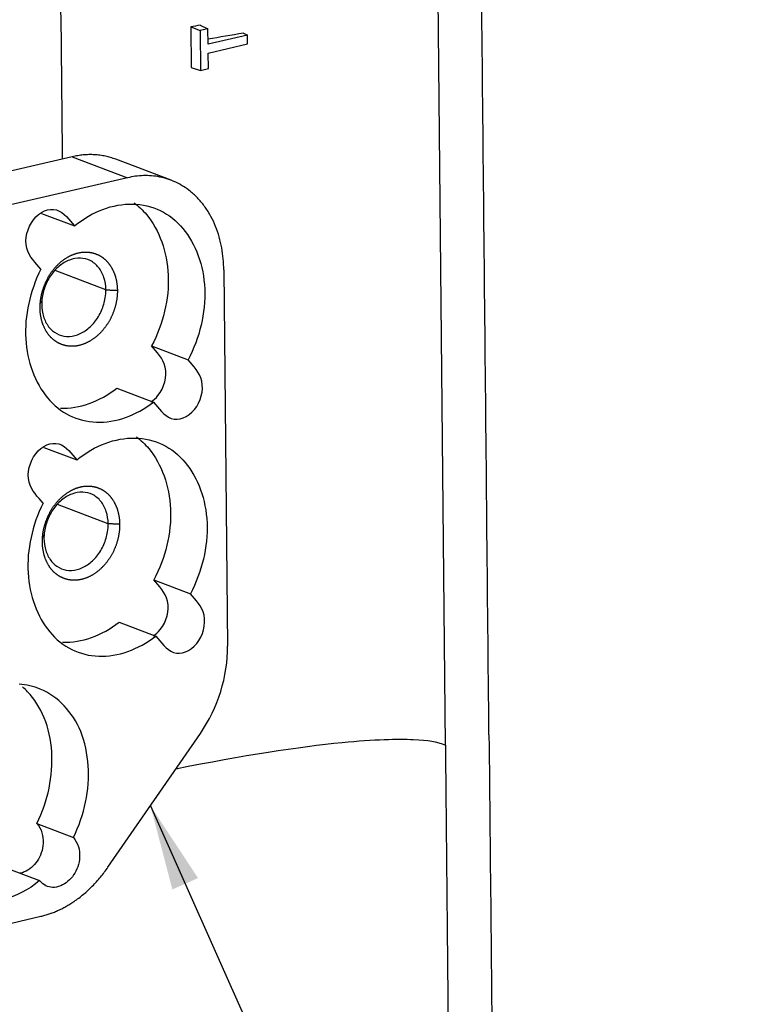
# Model space of a CAD drawing. Units: inches. Extents: x -2.2 to 31.7, y 0.3 to 22.2.
# Drawn here: x 23.4 to 24.5, y 9.5 to 11 of the extents above; entities that cross this region are included whole.
import ezdxf

# ---------------------------------------------------------------- set-up
doc = ezdxf.new("R2010")
doc.units = ezdxf.units.IN
doc.header["$LTSCALE"] = 0.5
doc.header["$MEASUREMENT"] = 0
for name, color, linetype in [('1', 7, 'Continuous'), ('60', 7, 'Continuous'), ('TOP', 7, 'Continuous')]:
    doc.layers.add(name, color=color, linetype=linetype)
doc.dimstyles.get("Standard").update_dxf_attribs({"dimtxt": 0.18, "dimasz": 0.18, "dimexe": 0.18, "dimexo": 0.0625, "dimgap": 0.09, "dimtad": 0, "dimtih": 1, "dimtoh": 1, "dimdec": 4, "dimzin": 0, "dimdsep": 46, "dimtxsty": 'Standard', "dimcen": 0.09, "dimadec": 0, "dimazin": 0, "dimtfac": 1, "dimtdec": 4, "dimtofl": 0, "dimtmove": 0, "dimatfit": 3, "dimfxl": 0, "dimtolj": 1, "dimtzin": 0, "dimarcsym": 0})

msp = doc.modelspace()

# ---------------------------------------------------------------- linework, layer by layer
at = {"layer": '1', "color": 2, "linetype": 'Continuous'}
for p, q in [((24.0212, 9.9092), (23.9964, 12.4227)), ((23.6487, 10.96), (23.6493, 10.9005)), ((23.6487, 10.96), (23.6622, 10.9546)), ((23.6737, 10.9572), (23.6622, 10.9546)), ((23.6622, 10.9546), (23.6628, 10.8964)), ((23.6623, 10.9626), (23.6737, 10.9572)), ((23.6739, 10.9346), (23.6737, 10.9572)), ((23.7255, 10.9507), (23.7315, 10.9479)), ((23.7315, 10.9479), (23.6739, 10.9346)), ((23.7317, 10.9351), (23.7315, 10.9479)), ((23.6741, 10.9218), (23.7317, 10.9351)), ((23.6743, 10.8991), (23.6741, 10.9218)), ((23.6493, 10.9005), (23.6628, 10.8964)), ((23.6628, 10.8964), (23.6743, 10.8991))]:
    msp.add_line(p, q, dxfattribs=at)
for points, degree in [([(24.085, 9.924), (24.0603, 12.4374)], 1), ([(23.4608, 10.7667), (23.4555, 11.2959), (23.4503, 11.825), (23.4451, 12.3542)], 3), ([(23.6623, 10.9626), (23.6578, 10.9617), (23.6532, 10.9609), (23.6487, 10.96)], 3), ([(23.7255, 10.9507), (23.708, 10.9479), (23.6908, 10.945), (23.6737, 10.9419)], 3)]:
    msp.add_open_spline(points, degree=degree, dxfattribs=at)
for points, knots in [([(24.085, 9.924), (24.0869, 9.7366), (24.0891, 9.5258), (24.0912, 9.2914), (24.0922, 9.2212), (24.0912, 9.1506), (24.0842, 9.0906), (24.0703, 9.0435), (24.0536, 9.0104), (24.0298, 8.9839), (23.9935, 8.9579), (23.945, 8.9377), (23.8863, 8.9223), (23.8276, 8.9091), (23.7493, 8.8909), (23.6124, 8.8593), (23.3385, 8.7959), (22.9472, 8.7055), (22.5559, 8.615), (22.282, 8.5517), (22.1451, 8.52), (22.0668, 8.502), (22.0081, 8.4881), (21.9494, 8.4763), (21.9007, 8.4741), (21.864, 8.4832), (21.8398, 8.4986), (21.8226, 8.5238), (21.8079, 8.5644), (21.7997, 8.6208), (21.7972, 8.6907), (21.7968, 8.761), (21.7944, 8.9953), (21.7924, 9.2061), (21.7906, 9.3935)], [0, 0, 0, 0, 0.125, 0.140625, 0.15625, 0.171875, 0.1875, 0.195312, 0.203125, 0.210938, 0.21875, 0.234375, 0.25, 0.265625, 0.28125, 0.3125, 0.375, 0.5, 0.625, 0.6875, 0.71875, 0.734375, 0.75, 0.765625, 0.78125, 0.789062, 0.796875, 0.804688, 0.8125, 0.828125, 0.84375, 0.859375, 0.875, 1, 1, 1, 1]), ([(23.6267, 9.8746), (23.7249, 9.8941), (23.8071, 9.9068), (23.917, 9.9176), (23.9519, 9.9184), (23.9966, 9.9163), (24.008, 9.9143), (24.0212, 9.9092)], [0, 0, 0, 0, 0.400928, 0.400928, 0.700464, 0.700464, 1, 1, 1, 1]), ([(24.0212, 9.9092), (24.023, 9.7303), (24.0249, 9.5515), (24.0264, 9.3277), (24.0268, 9.2829), (24.0271, 9.1934), (24.0281, 9.148), (24.0168, 9.0914), (24.0138, 9.0799), (24.0046, 9.0585), (23.9971, 9.0493), (23.9719, 9.0295), (23.9532, 9.0219), (23.8983, 9.0028), (23.8613, 8.9951), (23.5294, 8.9172), (23.2344, 8.8485), (22.6443, 8.7121), (22.3492, 8.6445), (22.0173, 8.5689), (21.9802, 8.5593), (21.9254, 8.5561), (21.906, 8.5558), (21.8776, 8.5776), (21.873, 8.6005), (21.8623, 8.6625), (21.8623, 8.7069), (21.8611, 8.7945), (21.8605, 8.8383), (21.8577, 9.0574), (21.8562, 9.2329), (21.8544, 9.4083)], [0, 0, 0, 0, 0.125, 0.125, 0.15625, 0.15625, 0.1875, 0.1875, 0.195313, 0.195313, 0.203125, 0.203125, 0.21875, 0.21875, 0.25, 0.25, 0.5, 0.5, 0.75, 0.75, 0.78125, 0.78125, 0.796875, 0.796875, 0.8125, 0.8125, 0.84375, 0.84375, 0.875, 0.875, 1, 1, 1, 1])]:
    msp.add_open_spline(points, degree=3, knots=knots, dxfattribs=at)
at = {"layer": '60', "color": 230, "linetype": 'Continuous'}
for p, q in [((23.4751, 10.77), (23.3619, 10.7439)), ((23.4751, 10.77), (23.5558, 10.7393)), ((23.6196, 10.7356), (23.539, 10.7663)), ((23.5558, 10.7393), (23.3562, 10.6932)), ((23.43, 10.6872), (23.4784, 10.6687)), ((23.6969, 10.6045), (23.7024, 10.0538)), ((23.5243, 10.5752), (23.4501, 10.6035)), ((23.5912, 10.4931), (23.6445, 10.4728)), ((23.5405, 10.4314), (23.5939, 10.4111)), ((23.4334, 10.3448), (23.4818, 10.3263)), ((23.5276, 10.2329), (23.4534, 10.2611)), ((23.5945, 10.1508), (23.6479, 10.1304)), ((23.5439, 10.089), (23.5972, 10.0687)), ((23.5272, 9.7303), (23.6627, 9.9262)), ((23.4233, 9.7944), (23.4767, 9.7741)), ((23.3739, 9.7312), (23.4273, 9.7108)), ((22.9805, 9.5549), (23.429, 9.6586))]:
    msp.add_line(p, q, dxfattribs=at)
for points, weights in [([(23.5389, 10.7663), (23.5087, 10.7778), (23.4751, 10.77)], [0.512359137117, 0.532561424125, 0.585786437273]), ([(23.6969, 10.6045), (23.6953, 10.7716), (23.5558, 10.7393)], [0.585786437273, 0.414213562727, 0.585786437273]), ([(23.429, 9.6586), (23.4868, 9.6719), (23.5272, 9.7303)], [0.519783064842, 0.480216935158, 0.519783064842])]:
    msp.add_rational_spline(points, weights, degree=2, dxfattribs=at)
for points, degree, knots in [([(23.429, 10.6055), (23.4213, 10.6146), (23.4119, 10.6233), (23.4051, 10.6496), (23.4093, 10.6664), (23.4273, 10.6895), (23.4409, 10.6955), (23.4633, 10.6889), (23.4707, 10.6778), (23.4784, 10.6687)], 3, [0, 0, 0, 0, 0.25, 0.25, 0.5, 0.5, 0.75, 0.75, 1, 1, 1, 1]), ([(23.4784, 10.6687), (23.5045, 10.6903), (23.5347, 10.7012), (23.5921, 10.7004), (23.6182, 10.6878), (23.6559, 10.6422), (23.6674, 10.6112), (23.6704, 10.5417), (23.6615, 10.505), (23.6445, 10.4728)], 3, [0, 0, 0, 0, 0.25, 0.25, 0.5, 0.5, 0.75, 0.75, 1, 1, 1, 1]), ([(23.5656, 10.7025), (23.5721, 10.6977), (23.5782, 10.6919), (23.6025, 10.6625), (23.614, 10.6315), (23.617, 10.562), (23.6081, 10.5253), (23.5912, 10.4931)], 3, [0, 0, 0, 0, 0.126544, 0.126544, 0.563272, 0.563272, 1, 1, 1, 1]), ([(23.4282, 10.5554), (23.4292, 10.5685), (23.4341, 10.5813), (23.4391, 10.5942), (23.4471, 10.6045), (23.4552, 10.6147), (23.4656, 10.6214), (23.4759, 10.6281), (23.4867, 10.6299), (23.4974, 10.6317), (23.5074, 10.6286), (23.5175, 10.6254), (23.525, 10.6178), (23.5325, 10.6102), (23.5367, 10.5989), (23.5409, 10.5876), (23.5411, 10.5747)], 2, [0, 0, 0, 0.125, 0.125, 0.25, 0.25, 0.375, 0.375, 0.5, 0.5, 0.625, 0.625, 0.75, 0.75, 0.875, 0.875, 1, 1, 1]), ([(23.5243, 10.5752), (23.5242, 10.5816), (23.5232, 10.5878), (23.5213, 10.5933), (23.5195, 10.5989), (23.5169, 10.6039), (23.5135, 10.6081), (23.5101, 10.6123), (23.5059, 10.6157), (23.5013, 10.618), (23.4969, 10.6202), (23.492, 10.6214), (23.487, 10.6216), (23.4817, 10.6218), (23.4761, 10.6209), (23.4708, 10.6188), (23.4657, 10.6168), (23.4607, 10.6138), (23.4561, 10.6101), (23.4514, 10.6062), (23.4469, 10.6013), (23.4432, 10.5959), (23.4396, 10.5905), (23.4366, 10.5845), (23.4345, 10.5783), (23.4323, 10.5721), (23.4309, 10.5656), (23.4305, 10.5592)], 3, [0, 0, 0, 0, 0.11148, 0.11148, 0.11148, 0.222776, 0.222776, 0.222776, 0.335708, 0.335708, 0.335708, 0.444046, 0.444046, 0.444046, 0.558151, 0.558151, 0.558151, 0.666073, 0.666073, 0.666073, 0.779054, 0.779054, 0.779054, 0.889332, 0.889332, 0.889332, 1, 1, 1, 1]), ([(23.429, 10.6055), (23.4131, 10.5737), (23.405, 10.5372), (23.4089, 10.4701), (23.4205, 10.4393), (23.4571, 10.3951), (23.4825, 10.3825), (23.5383, 10.3808), (23.5681, 10.3909), (23.5939, 10.4111)], 3, [0, 0, 0, 0, 0.25, 0.25, 0.5, 0.5, 0.75, 0.75, 1, 1, 1, 1]), ([(23.4305, 10.5592), (23.43, 10.5527), (23.4305, 10.5462), (23.4318, 10.5403), (23.4331, 10.5347), (23.4353, 10.5294), (23.4381, 10.5248), (23.441, 10.52), (23.4449, 10.516), (23.4492, 10.5131), (23.4533, 10.5103), (23.458, 10.5085), (23.4629, 10.5076), (23.468, 10.5068), (23.4735, 10.507), (23.4788, 10.5084), (23.484, 10.5097), (23.4893, 10.5122), (23.4941, 10.5155), (23.499, 10.5188), (23.5037, 10.5231), (23.5077, 10.528), (23.5118, 10.533), (23.5153, 10.5389), (23.5179, 10.545), (23.5205, 10.5509), (23.5223, 10.5573), (23.5234, 10.5635), (23.524, 10.5675), (23.5243, 10.5714), (23.5243, 10.5752)], 3, [0, 0, 0, 0, 0.105945, 0.105945, 0.105945, 0.207354, 0.207354, 0.207354, 0.314388, 0.314388, 0.314388, 0.415975, 0.415975, 0.415975, 0.522284, 0.522284, 0.522284, 0.625317, 0.625317, 0.625317, 0.729165, 0.729165, 0.729165, 0.835208, 0.835208, 0.835208, 0.936962, 0.936962, 0.936962, 1, 1, 1, 1]), ([(23.5411, 10.5747), (23.5412, 10.5609), (23.5367, 10.5469), (23.5322, 10.5329), (23.5239, 10.5215), (23.5157, 10.5102), (23.5047, 10.5027), (23.4937, 10.4953), (23.4823, 10.4933), (23.4708, 10.4914), (23.4602, 10.4951), (23.4496, 10.4989), (23.4421, 10.5076), (23.4345, 10.5163), (23.4308, 10.5289), (23.4271, 10.5415), (23.4282, 10.5554)], 2, [0, 0, 0, 0.125, 0.125, 0.25, 0.25, 0.375, 0.375, 0.5, 0.5, 0.625, 0.625, 0.75, 0.75, 0.875, 0.875, 1, 1, 1]), ([(23.5902, 10.4114), (23.5939, 10.4138), (23.5975, 10.4169), (23.6098, 10.4319), (23.6142, 10.4487), (23.608, 10.4754), (23.5988, 10.4842), (23.5912, 10.4931)], 3, [0, 0, 0, 0, 0.140797, 0.140797, 0.570399, 0.570399, 1, 1, 1, 1]), ([(23.5939, 10.4111), (23.6015, 10.402), (23.609, 10.3909), (23.6308, 10.3834), (23.6446, 10.3889), (23.6632, 10.4116), (23.6676, 10.4283), (23.6614, 10.455), (23.6521, 10.4638), (23.6445, 10.4728)], 3, [0, 0, 0, 0, 0.25, 0.25, 0.5, 0.5, 0.75, 0.75, 1, 1, 1, 1]), ([(23.569, 10.3601), (23.5755, 10.3553), (23.5816, 10.3495), (23.6059, 10.3201), (23.6174, 10.2891), (23.6204, 10.2196), (23.6115, 10.1829), (23.5945, 10.1508)], 3, [0, 0, 0, 0, 0.126544, 0.126544, 0.563272, 0.563272, 1, 1, 1, 1]), ([(23.4324, 10.2631), (23.4247, 10.2722), (23.4153, 10.2809), (23.4085, 10.3072), (23.4127, 10.324), (23.4307, 10.3471), (23.4443, 10.3532), (23.4667, 10.3465), (23.4741, 10.3354), (23.4818, 10.3263)], 3, [0, 0, 0, 0, 0.25, 0.25, 0.5, 0.5, 0.75, 0.75, 1, 1, 1, 1]), ([(23.4818, 10.3263), (23.5079, 10.3479), (23.5381, 10.3588), (23.5955, 10.358), (23.6216, 10.3454), (23.6592, 10.2998), (23.6708, 10.2688), (23.6738, 10.1993), (23.6649, 10.1626), (23.6479, 10.1304)], 3, [0, 0, 0, 0, 0.25, 0.25, 0.5, 0.5, 0.75, 0.75, 1, 1, 1, 1]), ([(23.4315, 10.213), (23.4325, 10.2262), (23.4375, 10.239), (23.4424, 10.2519), (23.4505, 10.2621), (23.4586, 10.2724), (23.469, 10.279), (23.4793, 10.2857), (23.4901, 10.2875), (23.5008, 10.2893), (23.5108, 10.2862), (23.5209, 10.283), (23.5284, 10.2754), (23.5359, 10.2678), (23.5401, 10.2565), (23.5443, 10.2452), (23.5444, 10.2323)], 2, [0, 0, 0, 0.125, 0.125, 0.25, 0.25, 0.375, 0.375, 0.5, 0.5, 0.625, 0.625, 0.75, 0.75, 0.875, 0.875, 1, 1, 1]), ([(23.5276, 10.2329), (23.5276, 10.2392), (23.5265, 10.2454), (23.5247, 10.2509), (23.5229, 10.2565), (23.5202, 10.2616), (23.5169, 10.2657), (23.5135, 10.27), (23.5093, 10.2733), (23.5047, 10.2756), (23.5003, 10.2778), (23.4954, 10.279), (23.4904, 10.2792), (23.4851, 10.2795), (23.4795, 10.2785), (23.4742, 10.2764), (23.4691, 10.2745), (23.4641, 10.2715), (23.4595, 10.2677), (23.4547, 10.2638), (23.4503, 10.2589), (23.4466, 10.2535), (23.443, 10.2481), (23.44, 10.2421), (23.4379, 10.2359), (23.4357, 10.2297), (23.4343, 10.2232), (23.4338, 10.2168)], 3, [0, 0, 0, 0, 0.11148, 0.11148, 0.11148, 0.222776, 0.222776, 0.222776, 0.335708, 0.335708, 0.335708, 0.444046, 0.444046, 0.444046, 0.558151, 0.558151, 0.558151, 0.666073, 0.666073, 0.666073, 0.779054, 0.779054, 0.779054, 0.889332, 0.889332, 0.889332, 1, 1, 1, 1]), ([(23.4324, 10.2631), (23.4165, 10.2313), (23.4084, 10.1949), (23.4122, 10.1277), (23.4238, 10.0969), (23.4604, 10.0527), (23.4859, 10.0401), (23.5416, 10.0384), (23.5715, 10.0485), (23.5972, 10.0687)], 3, [0, 0, 0, 0, 0.25, 0.25, 0.5, 0.5, 0.75, 0.75, 1, 1, 1, 1]), ([(23.5444, 10.2323), (23.5446, 10.2186), (23.5401, 10.2046), (23.5356, 10.1906), (23.5273, 10.1792), (23.5191, 10.1678), (23.5082, 10.1604), (23.4972, 10.1529), (23.4858, 10.151), (23.4743, 10.149), (23.4637, 10.1527), (23.453, 10.1565), (23.4455, 10.1651), (23.4379, 10.1739), (23.4342, 10.1864), (23.4305, 10.199), (23.4315, 10.213)], 2, [0, 0, 0, 0.125, 0.125, 0.25, 0.25, 0.375, 0.375, 0.5, 0.5, 0.625, 0.625, 0.75, 0.75, 0.875, 0.875, 1, 1, 1]), ([(23.4338, 10.2168), (23.4333, 10.2103), (23.4338, 10.2038), (23.4352, 10.1979), (23.4365, 10.1923), (23.4387, 10.187), (23.4415, 10.1824), (23.4444, 10.1777), (23.4482, 10.1736), (23.4526, 10.1707), (23.4567, 10.1679), (23.4614, 10.1661), (23.4663, 10.1652), (23.4714, 10.1644), (23.4768, 10.1646), (23.4822, 10.166), (23.4874, 10.1673), (23.4926, 10.1698), (23.4975, 10.1731), (23.5024, 10.1764), (23.507, 10.1807), (23.511, 10.1856), (23.5151, 10.1906), (23.5186, 10.1965), (23.5213, 10.2026), (23.5239, 10.2086), (23.5257, 10.2149), (23.5267, 10.2212), (23.5274, 10.2251), (23.5277, 10.229), (23.5276, 10.2329)], 3, [0, 0, 0, 0, 0.105945, 0.105945, 0.105945, 0.207354, 0.207354, 0.207354, 0.314388, 0.314388, 0.314388, 0.415975, 0.415975, 0.415975, 0.522284, 0.522284, 0.522284, 0.625317, 0.625317, 0.625317, 0.729165, 0.729165, 0.729165, 0.835208, 0.835208, 0.835208, 0.936962, 0.936962, 0.936962, 1, 1, 1, 1]), ([(23.5936, 10.069), (23.5973, 10.0714), (23.6008, 10.0745), (23.6132, 10.0895), (23.6176, 10.1063), (23.6114, 10.133), (23.6021, 10.1418), (23.5945, 10.1508)], 3, [0, 0, 0, 0, 0.140797, 0.140797, 0.570399, 0.570399, 1, 1, 1, 1]), ([(23.5972, 10.0687), (23.6049, 10.0596), (23.6124, 10.0485), (23.6342, 10.041), (23.648, 10.0465), (23.6665, 10.0692), (23.671, 10.086), (23.6648, 10.1127), (23.6555, 10.1215), (23.6479, 10.1304)], 3, [0, 0, 0, 0, 0.25, 0.25, 0.5, 0.5, 0.75, 0.75, 1, 1, 1, 1]), ([(23.4767, 9.7741), (23.4848, 9.7903), (23.4909, 9.8081), (23.4945, 9.8258), (23.4981, 9.8434), (23.4995, 9.8616), (23.4984, 9.8787), (23.4973, 9.8965), (23.4936, 9.9137), (23.4874, 9.9288), (23.4814, 9.9433), (23.4731, 9.9563), (23.4631, 9.9668), (23.4531, 9.9774), (23.4411, 9.9857), (23.4281, 9.991), (23.4185, 9.995), (23.4081, 9.9974), (23.3974, 9.9981)], 3, [0, 0, 0, 0, 0.173117, 0.173117, 0.173117, 0.345867, 0.345867, 0.345867, 0.524774, 0.524774, 0.524774, 0.697036, 0.697036, 0.697036, 0.870898, 0.870898, 0.870898, 1, 1, 1, 1]), ([(23.4233, 9.7944), (23.4314, 9.8107), (23.4375, 9.8284), (23.4411, 9.8461), (23.4448, 9.8638), (23.4461, 9.8819), (23.445, 9.8991), (23.4439, 9.9168), (23.4402, 9.934), (23.434, 9.9491), (23.4281, 9.9637), (23.4197, 9.9767), (23.4097, 9.9871), (23.4073, 9.9897), (23.4048, 9.9921), (23.4021, 9.9944)], 3, [0, 0, 0, 0, 0.23423, 0.23423, 0.23423, 0.467962, 0.467962, 0.467962, 0.710024, 0.710024, 0.710024, 0.943096, 0.943096, 0.943096, 1, 1, 1, 1]), ([(23.4273, 9.7108), (23.3945, 9.6838), (23.3552, 9.6735), (23.2875, 9.6888), (23.2599, 9.7168), (23.2325, 9.7923), (23.2341, 9.84), (23.2661, 9.9248), (23.2962, 9.9618), (23.3315, 9.9817)], 3, [0, 0, 0, 0, 0.25, 0.25, 0.5, 0.5, 0.75, 0.75, 1, 1, 1, 1]), ([(23.4233, 9.7944), (23.4265, 9.7906), (23.4291, 9.7858), (23.4307, 9.7806), (23.4321, 9.7759), (23.4327, 9.7707), (23.4325, 9.7654), (23.4322, 9.7608), (23.4313, 9.756), (23.4297, 9.7515), (23.4283, 9.7472), (23.4262, 9.743), (23.4237, 9.7394), (23.4213, 9.7359), (23.4184, 9.7328), (23.4153, 9.7301), (23.412, 9.7273), (23.4084, 9.7251), (23.4048, 9.7235), (23.4027, 9.7226), (23.4005, 9.722), (23.3983, 9.7216)], 3, [0, 0, 0, 0, 0.190479, 0.190479, 0.190479, 0.357965, 0.357965, 0.357965, 0.504634, 0.504634, 0.504634, 0.642487, 0.642487, 0.642487, 0.775198, 0.775198, 0.775198, 0.917356, 0.917356, 0.917356, 1, 1, 1, 1]), ([(23.4767, 9.7741), (23.4799, 9.7703), (23.4825, 9.7655), (23.4841, 9.7602), (23.4855, 9.7556), (23.4861, 9.7504), (23.4858, 9.7451), (23.4856, 9.7405), (23.4847, 9.7357), (23.4831, 9.7311), (23.4816, 9.7269), (23.4796, 9.7227), (23.4771, 9.7191), (23.4747, 9.7156), (23.4718, 9.7124), (23.4687, 9.7098), (23.4654, 9.707), (23.4618, 9.7047), (23.4581, 9.7032), (23.4542, 9.7015), (23.4501, 9.7007), (23.4462, 9.7008), (23.4428, 9.701), (23.4395, 9.7019), (23.4366, 9.7034), (23.4335, 9.705), (23.4306, 9.7072), (23.4282, 9.7098), (23.4279, 9.7101), (23.4276, 9.7105), (23.4273, 9.7108)], 3, [0, 0, 0, 0, 0.140297, 0.140297, 0.140297, 0.263659, 0.263659, 0.263659, 0.371688, 0.371688, 0.371688, 0.473224, 0.473224, 0.473224, 0.570972, 0.570972, 0.570972, 0.675679, 0.675679, 0.675679, 0.788034, 0.788034, 0.788034, 0.885912, 0.885912, 0.885912, 0.987097, 0.987097, 0.987097, 1, 1, 1, 1])]:
    msp.add_open_spline(points, degree=degree, knots=knots, dxfattribs=at)
for points, degree in [([(23.5243, 10.5752), (23.5411, 10.5747)], 1), ([(23.4282, 10.5554), (23.4305, 10.5592)], 1), ([(23.4576, 10.402), (23.4853, 10.4013), (23.515, 10.4114), (23.5405, 10.4314)], 3), ([(23.5444, 10.2323), (23.5276, 10.2329)], 1), ([(23.4338, 10.2168), (23.4315, 10.213)], 1), ([(23.461, 10.0596), (23.4887, 10.0589), (23.5183, 10.069), (23.5439, 10.089)], 3), ([(23.6627, 9.9262), (23.6883, 9.9633), (23.7028, 10.0098), (23.7024, 10.0538)], 3)]:
    msp.add_open_spline(points, degree=degree, dxfattribs=at)

# ---------------------------------------------------------------- leaders
at = {"layer": 'TOP', "color": 43, "linetype": 'Continuous'}
msp.add_leader([(23.5895, 9.8204), (24.1933, 8.4647), (24.4602, 8.4647)], dimstyle='Standard', override={"dimtxt": 0.125, "dimasz": 0.125, "dimexe": 0, "dimgap": 0.0625, "dimdec": 3, "dimclrd": 43, "dimclre": 43, "dimclrt": 43, "dimtp": 0.005, "dimtm": -0.005, "dimtdec": 3}, dxfattribs=at)

doc.saveas('drawing.dxf')
